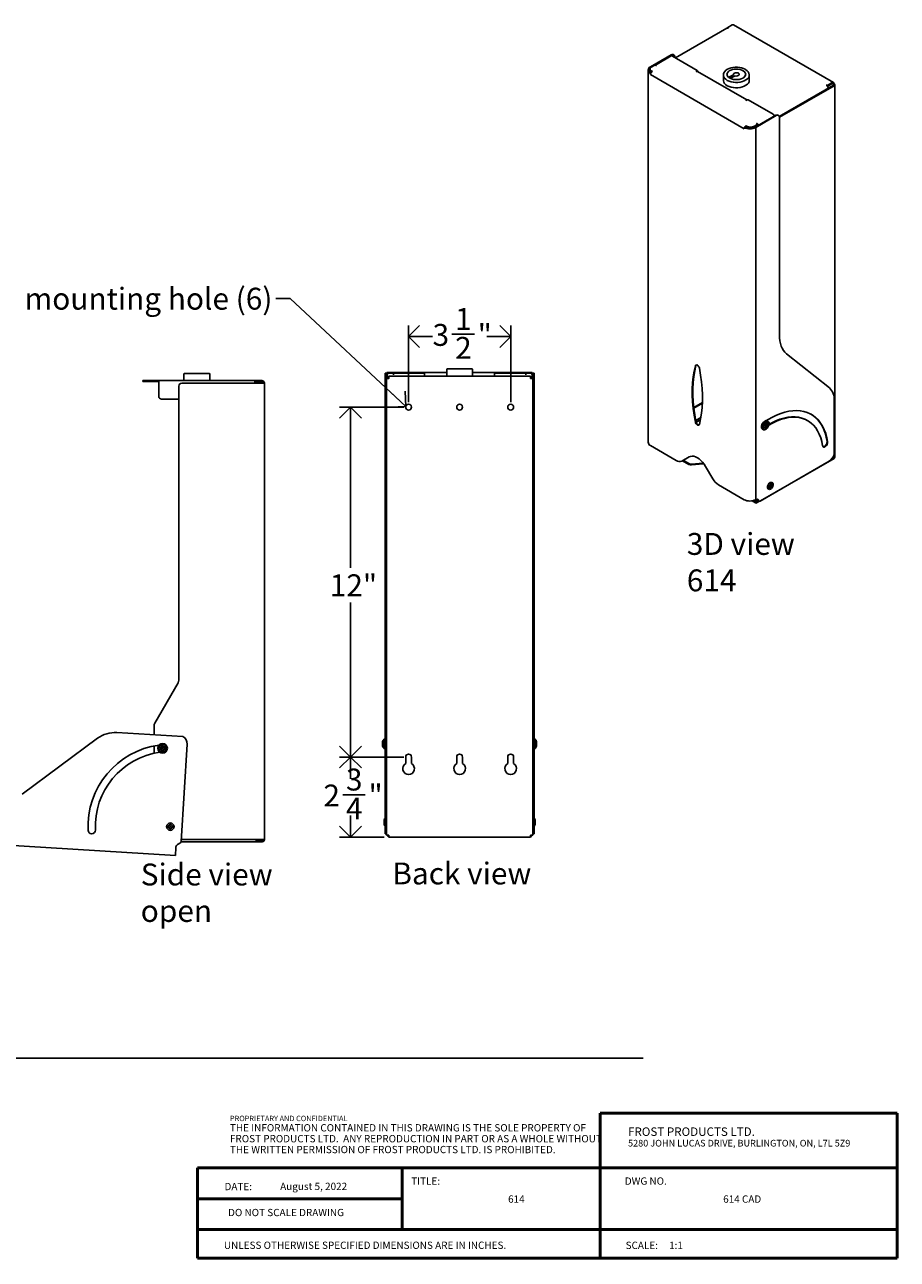
# Model space of a CAD drawing. Units: inches. Extents: x 1.6 to 60, y 0.4 to 42.7.
# Drawn here: x 30.1 to 60, y 0.4 to 42.7 of the extents above; entities that cross this region are included whole.
import ezdxf

# ---------------------------------------------------------------- set-up
doc = ezdxf.new("R2010")
doc.units = ezdxf.units.IN
doc.header["$MEASUREMENT"] = 0
for name, color, linetype in [('DIMS', 5, 'Continuous'), ('NOTES', 1, 'Continuous'), ('TITLE', 8, 'Continuous')]:
    doc.layers.add(name, color=color, linetype=linetype)
doc.styles.add('SLDTEXTSTYLE0', font='TXT', dxfattribs={"width": 0.605})
doc.styles.add('SLDTEXTSTYLE1', font='TXT', dxfattribs={"width": 0.75})
doc.styles.add('SLDTEXTSTYLE2', font='TXT', dxfattribs={"width": 0.660714})
doc.dimstyles.new('SLDDIMSTYLE0', dxfattribs={"dimtxt": 0.75, "dimasz": 0.75, "dimexe": 0, "dimexo": 0.0625, "dimgap": 0.1875, "dimtad": 0, "dimtih": 1, "dimtoh": 1, "dimrnd": 1e-09, "dimzin": 12, "dimdsep": 46, "dimlunit": 5, "dimtxsty": 'SLDTEXTSTYLE1', "dimblk1": 'OPEN90', "dimblk2": 'OPEN90', "dimsah": 1, "dimcen": 0.09, "dimadec": 0, "dimazin": 3, "dimtfac": 1, "dimtofl": 0, "dimtmove": 0, "dimatfit": 3, "dimldrblk": 'OPEN90', "dimfxl": 1, "dimfrac": 2, "dimtolj": 1, "dimtzin": 12, "dimarcsym": 0})
doc.dimstyles.new('SLDDIMSTYLE1', dxfattribs={"dimtxt": 0.75, "dimasz": 0.75, "dimexe": 0, "dimexo": 0.0625, "dimgap": 0.1875, "dimtad": 0, "dimtih": 1, "dimtoh": 1, "dimdec": 6, "dimrnd": 1e-09, "dimzin": 12, "dimdsep": 46, "dimlunit": 5, "dimtxsty": 'SLDTEXTSTYLE1', "dimblk1": 'OPEN90', "dimblk2": 'OPEN90', "dimsah": 1, "dimcen": 0.09, "dimadec": 0, "dimazin": 3, "dimtfac": 1, "dimtofl": 0, "dimtmove": 0, "dimatfit": 3, "dimldrblk": 'OPEN90', "dimfxl": 1, "dimfrac": 2, "dimtolj": 1, "dimtzin": 12, "dimarcsym": 0})
doc.dimstyles.new('SLDDIMSTYLE2', dxfattribs={"dimtxt": 0.18, "dimasz": 0.75, "dimexe": 0, "dimexo": 0.0625, "dimgap": 0, "dimtad": 0, "dimtih": 1, "dimtoh": 1, "dimdec": 0, "dimrnd": 1e-09, "dimzin": 0, "dimdsep": 46, "dimlunit": 5, "dimtxsty": 'Standard', "dimblk1": 'OPEN90', "dimblk2": 'OPEN90', "dimsah": 1, "dimcen": 0.09, "dimadec": 0, "dimazin": 0, "dimtfac": 0.75, "dimtdec": 0, "dimtofl": 0, "dimtmove": 0, "dimatfit": 3, "dimldrblk": 'OPEN90', "dimfxl": 1, "dimfrac": 2, "dimtolj": 1, "dimtzin": 0, "dimarcsym": 0})

# ---------------------------------------------------------------- blocks, each defined once
blk = doc.blocks.new('SW_NOTE_0')
at = {"layer": 'NOTES', "color": 0, "attachment_point": 1, "style": 'SLDTEXTSTYLE0'}
for s, insert, char_height in [('FROST PRODUCTS LTD.', (0, 0.376), 0.29167), ('5280 JOHN LUCAS DRIVE, BURLINGTON, ON, L7L 5Z9', (0, -0.05), 0.22917)]:
    blk.add_mtext(s, dxfattribs=dict(at, insert=insert, char_height=char_height))
blk = doc.blocks.new('SW_NOTE_0_1')
at = {"layer": 'NOTES', "color": 0, "attachment_point": 1, "style": 'SLDTEXTSTYLE0'}
for s, insert, char_height in [('PROPRIETARY AND CONFIDENTIAL', (0, 0.238), 0.18473), ('THE INFORMATION CONTAINED IN THIS DRAWING IS THE SOLE PROPERTY OF', (0, -0.05), 0.25), ('FROST PRODUCTS LTD.  ANY REPRODUCTION IN PART OR AS A WHOLE WITHOUT', (0, -0.423), 0.25), ('THE WRITTEN PERMISSION OF FROST PRODUCTS LTD. IS PROHIBITED.', (0, -0.796), 0.25)]:
    blk.add_mtext(s, dxfattribs=dict(at, insert=insert, char_height=char_height))
blk = doc.blocks.new('SW_NOTE_0_2')
at = {"layer": 'NOTES', "color": 0, "char_height": 0.75, "attachment_point": 1, "style": 'SLDTEXTSTYLE1'}
for s, insert in [('Side view', (0, 0.967)), ('open', (0, -0.283))]:
    blk.add_mtext(s, dxfattribs=dict(at, insert=insert))
blk = doc.blocks.new('SW_NOTE_0_3')
at = {"layer": 'NOTES', "color": 0, "char_height": 0.75, "attachment_point": 1, "style": 'SLDTEXTSTYLE1'}
for s, insert in [('3D view', (0, 0.967)), ('614', (0, -0.283))]:
    blk.add_mtext(s, dxfattribs=dict(at, insert=insert))
blk = doc.blocks.new('_Open90')
at = {"color": 0, "linetype": 'ByBlock', "lineweight": -2}
for p, q in [((0, 0), (-1, 0)), ((-0.5, 0.5), (0, 0)), ((0, 0), (-0.5, -0.5))]:
    blk.add_line(p, q, dxfattribs=at)
blk = doc.blocks.new('_D_2')
at = {"layer": 'DIMS'}
for p, q in [((43.242, 29.746), (43.242, 32.375)), ((46.742, 29.746), (46.742, 32.375)), ((43.242, 32), (44.064, 32)), ((44.728, 32.077), (45.502, 32.077)), ((46.742, 32), (45.921, 32))]:
    blk.add_line(p, q, dxfattribs=at)
at = {"layer": 'DIMS', "xscale": 0.75, "yscale": 0.75, "rotation": 180}
blk.add_blockref('_Open90', (43.242, 32, 0.111), dxfattribs=at)
at = {"layer": 'DIMS', "xscale": 0.75, "yscale": 0.75}
blk.add_blockref('_Open90', (46.742, 32, 0.111), dxfattribs=at)
at = {"layer": 'DIMS', "char_height": 0.75, "attachment_point": 1, "style": 'SLDTEXTSTYLE1'}
for s, insert in [('1', (44.837, 32.978)), ('3', (44.064, 32.43)), ('"', (45.611, 32.43)), ('2', (44.837, 31.986))]:
    blk.add_mtext(s, dxfattribs=dict(at, insert=insert))
blk = doc.blocks.new('_D_3')
at = {"layer": 'DIMS'}
for p, q in [((43.075, 29.58), (40.874, 29.58)), ((41.249, 29.58), (41.249, 24.069)), ((41.249, 17.58), (41.249, 22.879)), ((43.075, 17.58), (40.874, 17.58))]:
    blk.add_line(p, q, dxfattribs=at)
at = {"layer": 'DIMS', "xscale": 0.75, "yscale": 0.75}
for p, rotation in [((41.249, 29.58, 0.111), 90), ((41.249, 17.58, 0.111), 270)]:
    blk.add_blockref('_Open90', p, dxfattribs=dict(at, rotation=rotation))
at = {"layer": 'DIMS', "insert": (40.54, 23.845), "char_height": 0.75, "attachment_point": 1, "style": 'SLDTEXTSTYLE1'}
blk.add_mtext('12"', dxfattribs=at)
blk = doc.blocks.new('_D_4')
at = {"layer": 'DIMS'}
for p, q in [((43.075, 17.58), (40.874, 17.58)), ((41.249, 17.58), (41.249, 17.186)), ((40.984, 16.282), (41.758, 16.282)), ((42.4, 14.83), (40.874, 14.83)), ((41.249, 14.83), (41.249, 15.224))]:
    blk.add_line(p, q, dxfattribs=at)
at = {"layer": 'DIMS', "xscale": 0.75, "yscale": 0.75}
for p, rotation in [((41.249, 17.58, 0.111), 90), ((41.249, 14.83, 0.111), 270)]:
    blk.add_blockref('_Open90', p, dxfattribs=dict(at, rotation=rotation))
at = {"layer": 'DIMS', "char_height": 0.75, "attachment_point": 1, "style": 'SLDTEXTSTYLE1'}
for s, insert in [('3', (41.094, 17.183)), ('2', (40.32, 16.635)), ('"', (41.868, 16.635)), ('4', (41.094, 16.191))]:
    blk.add_mtext(s, dxfattribs=dict(at, insert=insert))

msp = doc.modelspace()

# ---------------------------------------------------------------- linework, layer by layer
at = {"color": 7, "linetype": 'Continuous', "lineweight": 25}
for p, q in [((54.1490501, 42.5738018), (52.3887361, 41.5575941)), ((54.1898583, 42.5964812), (54.1547594, 42.576219)), ((54.1831138, 42.586621), (54.1831138, 42.5719422)), ((54.1939717, 42.5658025), (54.1865471, 42.5700887)), ((54.1904362, 42.5968261), (54.3421106, 42.6843858)), ((54.1904362, 42.5764158), (54.2013963, 42.5700887)), ((54.2013963, 42.5700887), (54.1939717, 42.5658025)), ((57.814075, 40.7088043), (54.3846071, 42.688594)), ((51.5376158, 41.249668), (52.2447226, 41.6578721)), ((51.5581219, 41.2378301), (52.2652287, 41.6460342)), ((52.2476522, 41.6201503), (51.7031783, 41.3058321)), ((53.1401319, 41.1238226), (52.287149, 41.6162391)), ((52.3402226, 41.6534604), (52.3197165, 41.6652983)), ((52.3712947, 41.5847837), (52.3712947, 41.5676628)), ((51.4558986, 41.1357791), (51.4558986, 28.3732462)), ((51.5236854, 41.1717049), (51.5236854, 41.1480252)), ((51.6732245, 41.3034648), (51.5793351, 41.2492637)), ((51.5793351, 41.0941461), (51.6005483, 41.0819)), ((51.5793351, 41.0704664), (51.5813675, 41.0692932)), ((51.6005483, 41.0819), (51.5934773, 41.077818)), ((51.7085798, 41.3034648), (51.7331164, 41.2893002)), ((51.7392683, 41.2928515), (51.7331164, 41.2964029)), ((51.7331164, 41.2893002), (51.7392683, 41.2928515)), ((53.1401319, 41.1034124), (53.1028674, 41.0819)), ((53.1028674, 41.0819), (53.1090192, 41.0783486)), ((53.1090192, 41.0783486), (53.115171, 41.0819)), ((53.1474542, 41.0899378), (53.1474542, 41.1136175)), ((54.8385865, 40.1103243), (53.1496682, 41.0853161)), ((51.550228, 41.029171), (51.5376158, 41.0218902)), ((51.5376158, 41.0218902), (51.5376158, 40.9810631)), ((54.7492948, 39.1270003), (51.5376158, 40.9810631)), ((54.0364964, 40.9679176), (54.0364964, 40.7841959)), ((54.1649964, 40.9883311), (54.1649964, 40.9781244)), ((54.3829224, 40.9744686), (54.222753, 40.8951109)), ((54.222753, 40.8951109), (54.281368, 40.8556848)), ((54.281368, 40.8556848), (54.4415374, 40.9350424)), ((54.7949964, 40.9781244), (54.7949964, 40.9883311)), ((54.9234059, 40.9730909), (54.9234964, 40.9679176)), ((54.9234964, 40.7841959), (54.9234964, 40.9679176)), ((57.6199041, 40.6170364), (57.7715785, 40.7045962)), ((57.6199041, 40.5884575), (57.7715785, 40.6760172)), ((57.8069338, 40.6556004), (57.8316825, 40.6698875)), ((57.8069338, 40.61478), (55.9533318, 39.5447183)), ((57.8316825, 40.6004928), (55.9569899, 39.5182558)), ((57.5735886, 40.6233635), (57.5661639, 40.6190774)), ((57.5661639, 40.6190774), (57.5735886, 40.6147913)), ((57.5845487, 40.6170364), (57.5735886, 40.6233635)), ((57.5735886, 40.6147913), (57.5735886, 40.6233635)), ((57.6266216, 40.5106879), (57.6266216, 40.5229354)), ((57.8565785, 27.8563265), (57.8565785, 40.6351902)), ((54.8060755, 40.0986589), (54.8122273, 40.1022103)), ((54.8122273, 40.0951075), (54.8060755, 40.0986589)), ((54.8494919, 40.1166199), (54.8122273, 40.0951075)), ((54.8848472, 40.1166199), (55.7378301, 39.6242033)), ((55.1233543, 39.1796653), (55.8304611, 39.5878693)), ((55.1438604, 39.1678273), (55.8509672, 39.5760314)), ((55.9259611, 39.5834576), (55.905455, 39.5952955)), ((55.9570332, 39.5147809), (55.9570332, 32.0550537)), ((54.761907, 39.1751082), (54.7492948, 39.1678273)), ((54.7492948, 39.1678273), (54.7492948, 39.1270003)), ((54.7698009, 39.1796653), (54.761907, 39.1751082)), ((54.8122273, 39.2278372), (54.8051563, 39.2237551)), ((54.8051563, 39.2000755), (54.8051563, 39.2237551)), ((54.8122273, 39.2041575), (54.8051563, 39.2000755)), ((54.8334405, 39.2155911), (54.8122273, 39.2278372)), ((54.8122273, 39.2041575), (54.8122273, 39.2278372)), ((54.8334405, 39.1919114), (54.8122273, 39.2041575)), ((55.1960305, 39.2697922), (55.1021411, 39.2155911)), ((55.1960305, 39.2461126), (55.1021411, 39.1919114)), ((55.1438604, 39.1678273), (55.1438604, 26.4052945)), ((55.1714939, 39.3043671), (55.1776457, 39.3079185)), ((55.1960305, 39.2902024), (55.1714939, 39.3043671)), ((55.1776457, 39.3079185), (55.1837975, 39.3043671)), ((55.1776457, 39.3008158), (55.1776457, 39.3079185)), ((55.1910216, 39.243221), (55.2141715, 39.243221)), ((55.2033528, 39.2563177), (55.2033528, 39.2799973)), ((56.2051805, 31.4110126), (57.671445, 30.2396061)), ((53.0955947, 31.0057703), (53.0750886, 30.9939324)), ((53.1047747, 31.0242992), (53.0955947, 31.0057703)), ((34.127537, 30.4521777), (34.127537, 30.4871777)), ((34.127537, 30.4871777), (34.1409345, 30.4871777)), ((34.1409345, 30.4871777), (34.3634074, 30.4871777)), ((34.3634074, 30.4521777), (34.3634074, 30.4871777)), ((34.6629074, 30.4871777), (34.3634074, 30.4871777)), ((34.6629074, 30.4521777), (34.6629074, 30.4871777)), ((34.6734074, 30.4871777), (34.6629074, 30.4871777)), ((34.6734074, 30.4121777), (34.6734074, 30.4871777)), ((34.6734074, 30.4871777), (37.9634074, 30.4871777)), ((35.5399074, 30.7121777), (35.5399074, 30.4871777)), ((35.5649074, 30.7371777), (36.4006952, 30.7371777)), ((36.4006952, 30.7371777), (36.4019074, 30.7371777)), ((36.4269074, 30.4871777), (36.4269074, 30.7121777)), ((37.9634074, 30.4871777), (37.9634074, 30.4121777)), ((37.9739074, 30.4871777), (37.9634074, 30.4871777)), ((37.9739074, 30.4521777), (37.9739074, 30.4871777)), ((37.9739074, 30.4871777), (37.9989074, 30.4871777)), ((37.9989074, 30.4871777), (38.2134074, 30.4871777)), ((42.4711462, 30.7404334), (42.4421462, 30.7404334)), ((42.4421462, 30.7404334), (42.4421462, 30.5904334)), ((42.4421462, 30.5904334), (42.4421462, 21.4546657)), ((42.4711462, 30.5904334), (42.4711462, 30.7404334)), ((42.4711462, 30.7404334), (42.4909824, 30.7404334)), ((42.4711462, 30.5904334), (42.4711462, 21.4546657)), ((42.4731462, 30.6904334), (42.4731462, 30.2376237)), ((42.4821462, 30.5547262), (42.4821462, 14.9047262)), ((42.4821462, 30.5547262), (42.5671462, 30.5547262)), ((42.5011462, 30.7507658), (42.5011462, 30.7694334)), ((42.5011462, 30.7694334), (42.5261462, 30.7694334)), ((42.5021462, 30.6904334), (42.5021462, 30.5547262)), ((42.5221462, 30.5547262), (42.5221462, 30.5647262)), ((42.5261462, 30.7694334), (42.5521462, 30.7694334)), ((43.7584462, 30.7694334), (42.5521462, 30.7694334)), ((43.7584462, 30.7404334), (42.5521462, 30.7404334)), ((42.5571462, 30.5547262), (42.5571462, 30.5647262)), ((42.5671462, 30.5547262), (42.5671462, 30.6397262)), ((47.4171462, 30.6397262), (42.5671462, 30.6397262)), ((42.7211462, 30.6904334), (42.7211462, 30.7404334)), ((43.7584462, 30.7694334), (43.7834462, 30.7694334)), ((43.7834462, 30.7404334), (43.7584462, 30.7404334)), ((43.7834462, 30.7694334), (43.7834462, 30.7404334)), ((43.7834462, 30.7694334), (43.7921462, 30.7694334)), ((43.7921462, 30.7404334), (43.7834462, 30.7404334)), ((43.7921462, 30.7694334), (43.7921462, 30.7004334)), ((43.7921462, 30.7694334), (44.5486462, 30.7694334)), ((43.7921462, 30.6397262), (43.7921462, 30.7004334)), ((44.5486462, 30.8647262), (44.5486462, 30.6397262)), ((44.5736462, 30.8897262), (44.9603163, 30.8897262)), ((44.9603163, 30.8897262), (45.4106462, 30.8897262)), ((45.4356462, 30.6397262), (45.4356462, 30.8647262)), ((45.4356462, 30.7694334), (46.1921462, 30.7694334)), ((46.1921462, 30.7694334), (46.1921462, 30.7004334)), ((46.2008462, 30.7694334), (46.1921462, 30.7694334)), ((46.1921462, 30.7404334), (46.2008462, 30.7404334)), ((46.1921462, 30.6397262), (46.1921462, 30.7004334)), ((46.2008462, 30.7404334), (46.2008462, 30.7694334)), ((46.2008462, 30.7694334), (46.2258462, 30.7694334)), ((46.2258462, 30.7404334), (46.2008462, 30.7404334)), ((46.2258462, 30.7694334), (47.4321462, 30.7694334)), ((46.2258462, 30.7404334), (47.4321462, 30.7404334)), ((47.2631462, 30.6904334), (47.2631462, 30.7404334)), ((47.4171462, 30.5547262), (47.4171462, 30.6397262)), ((47.5021462, 30.5547262), (47.4171462, 30.5547262)), ((47.4271462, 30.5547262), (47.4271462, 30.5647262)), ((47.4581462, 30.7694334), (47.4321462, 30.7694334)), ((47.4581462, 30.7694334), (47.4831462, 30.7694334)), ((47.4621462, 30.5547262), (47.4621462, 30.5647262)), ((47.4821462, 30.6904334), (47.4821462, 30.5547262)), ((47.4831462, 30.7694334), (47.4831462, 30.7507658)), ((47.5131462, 30.7404334), (47.4933099, 30.7404334)), ((47.5021462, 30.5547262), (47.5021462, 14.9047262)), ((47.5111462, 30.6904334), (47.5111462, 30.2376237)), ((47.5131462, 30.7404334), (47.5421462, 30.7404334)), ((47.5131462, 30.5904334), (47.5131462, 30.7404334)), ((47.5131462, 30.5904334), (47.5131462, 21.4546657)), ((47.5421462, 30.7404334), (47.5421462, 30.5904334)), ((47.5421462, 30.5904334), (47.5421462, 21.4546657)), ((34.1409345, 30.4521777), (34.127537, 30.4521777)), ((34.1409345, 30.4521777), (34.3634074, 30.4521777)), ((34.3634074, 30.4521777), (34.6629074, 30.4521777)), ((34.6629074, 30.4521777), (34.6734074, 30.4521777)), ((34.6734074, 30.4121777), (34.6734074, 29.9521777)), ((35.3634074, 30.3021777), (35.3634074, 20.221229)), ((38.2134074, 30.4021777), (35.4634074, 30.4021777)), ((37.9634074, 30.4521777), (37.9739074, 30.4521777)), ((37.9634074, 30.4021777), (37.9634074, 30.4121777)), ((37.9989074, 30.4521777), (37.9739074, 30.4521777)), ((37.9989074, 30.4521777), (38.2134074, 30.4521777)), ((38.2134074, 30.4021777), (38.2984074, 30.4021777)), ((38.2984074, 30.4021777), (38.2984074, 14.7521777)), ((42.4731462, 30.2126237), (42.4731462, 30.2376237)), ((42.4821462, 30.2126237), (42.4731462, 30.2126237)), ((47.5111462, 30.2126237), (47.5021462, 30.2126237)), ((47.5111462, 30.2376237), (47.5111462, 30.2126237)), ((34.7734074, 29.8521777), (35.3634074, 29.8521777)), ((53.3176191, 29.738691), (53.0183517, 29.5659276)), ((53.3164811, 29.7094598), (53.0214374, 29.5391347)), ((57.8368766, 29.8102454), (57.8368766, 27.9564517)), ((53.0750886, 29.0653345), (53.0955947, 29.0771724)), ((55.3731836, 28.8233809), (55.4063292, 28.8042463)), ((55.4248277, 28.8362901), (55.440384, 28.8273096)), ((55.5703159, 29.0883103), (55.5371702, 29.1074449)), ((55.5673737, 29.047286), (55.5518174, 29.0562665)), ((56.9262305, 29.1132393), (56.9057244, 29.1250772)), ((57.6111621, 28.3873677), (57.590656, 28.3992056)), ((51.5376158, 28.2593573), (52.4209328, 27.7494292)), ((57.5095631, 28.2385854), (57.5165945, 28.2435807)), ((57.5300691, 28.2267475), (57.5095631, 28.2385854)), ((57.5165945, 28.2435807), (57.5371006, 28.2317428)), ((57.5371006, 28.2317428), (57.5300691, 28.2267475)), ((52.6100354, 27.7301118), (52.8598014, 27.8716401)), ((52.6309803, 27.7419801), (52.8567064, 27.6116712)), ((52.6559634, 27.7561366), (52.8567064, 27.6402501)), ((52.8567064, 27.6402501), (52.8567064, 27.6116712)), ((52.9426305, 27.6240137), (53.345465, 27.6598096)), ((52.9426305, 27.5954348), (53.345465, 27.6312307)), ((52.9426305, 27.5954348), (52.9426305, 27.6240137)), ((53.345465, 27.6598096), (53.345465, 27.6312307)), ((53.3687924, 27.6330447), (53.345465, 27.6312307)), ((53.6768753, 27.1142382), (53.4271092, 27.5441403)), ((57.6600999, 27.7233984), (55.2943195, 26.3576625)), ((55.3046101, 26.3627813), (57.8316825, 27.8216291)), ((54.7492948, 26.4052945), (53.8659779, 26.9152225)), ((55.5753403, 26.7731752), (55.5908967, 26.7641948)), ((55.7178863, 26.9841712), (55.70233, 26.9931517)), ((55.1340702, 26.296977), (55.0186784, 26.3635913)), ((55.1340702, 26.325556), (55.0555147, 26.370905)), ((55.1340702, 26.325556), (55.1340702, 26.296977)), ((55.157555, 26.4132002), (55.1438604, 26.4052945)), ((55.1623544, 26.4157825), (55.1623544, 26.3418894)), ((55.1715671, 26.2932639), (55.2752269, 26.3531055)), ((55.1871032, 26.422787), (55.1871032, 26.3276023)), ((55.244852, 26.370191), (55.1963166, 26.4222153)), ((55.2281753, 26.3840051), (55.2034266, 26.3982922)), ((55.2219386, 26.3784495), (55.2034266, 26.3982922)), ((55.2653581, 26.358353), (55.2154778, 26.4118191)), ((55.2219386, 26.3784495), (55.2466873, 26.3641624)), ((55.2466873, 26.3641624), (55.2281753, 26.3840051)), ((55.2298654, 26.3721176), (55.2546142, 26.3578305)), ((55.2653581, 26.358353), (55.244852, 26.370191)), ((55.2488155, 26.367025), (55.2693216, 26.3551871)), ((42.4421462, 21.4546657), (42.4421462, 20.4904842)), ((42.4711462, 20.4904842), (42.4711462, 21.4546657)), ((47.5131462, 20.4904842), (47.5131462, 21.4546657)), ((47.5421462, 21.4546657), (47.5421462, 20.4904842)), ((42.4421462, 20.4904842), (42.4421462, 18.0192508)), ((42.4711462, 20.4904842), (42.4711462, 18.0192508)), ((47.5131462, 20.4904842), (47.5131462, 18.0192508)), ((47.5421462, 20.4904842), (47.5421462, 18.0192508)), ((35.3366125, 20.121229), (34.5402023, 18.7418061)), ((34.5134074, 18.6418061), (34.5134074, 18.341667)), ((29.9859866, 16.3066971), (32.5792017, 18.2255754)), ((33.235073, 18.4198533), (35.5011398, 18.2812547)), ((34.5134074, 17.9623503), (34.5134074, 17.706804)), ((35.646014, 18.0219267), (35.4417628, 14.6824484)), ((42.3663962, 18.1595311), (42.3513962, 18.1104683)), ((42.3513962, 18.0325311), (42.3513962, 18.1104683)), ((42.3513962, 17.9545939), (42.3513962, 18.0325311)), ((42.3513962, 17.9545939), (42.3663962, 17.9055311)), ((42.3883962, 18.1595311), (42.3663962, 18.1595311)), ((42.3663962, 18.1595311), (42.3663962, 18.0325311)), ((42.3663962, 18.0325311), (42.3663962, 17.9055311)), ((42.3663962, 17.9055311), (42.3883962, 17.9055311)), ((42.4352712, 18.1965311), (42.3883962, 18.1965311)), ((42.3883962, 18.0152902), (42.3883962, 18.1965311)), ((42.3883962, 17.8685311), (42.3883962, 18.0152902)), ((42.3883962, 17.8685311), (42.4352712, 17.8685311)), ((42.4352712, 18.0152902), (42.4352712, 18.1965311)), ((42.4421462, 18.1415311), (42.4352712, 18.1415311)), ((42.4352712, 17.8685311), (42.4352712, 18.0152902)), ((42.4352712, 17.9235311), (42.4421462, 17.9235311)), ((42.4421462, 18.0192508), (42.4421462, 17.3764631)), ((42.4821462, 18.1415311), (42.4711462, 18.1415311)), ((42.4711462, 17.3764631), (42.4711462, 18.0192508)), ((42.4711462, 17.9235311), (42.4821462, 17.9235311)), ((47.5131462, 18.1415311), (47.5021462, 18.1415311)), ((47.5021462, 17.9235311), (47.5131462, 17.9235311)), ((47.5131462, 17.3764631), (47.5131462, 18.0192508)), ((47.5490212, 18.1415311), (47.5421462, 18.1415311)), ((47.5421462, 18.0192508), (47.5421462, 17.3764631)), ((47.5421462, 17.9235311), (47.5490212, 17.9235311)), ((47.5958962, 18.1965311), (47.5490212, 18.1965311)), ((47.5490212, 18.1965311), (47.5490212, 17.8685311)), ((47.5490212, 17.8685311), (47.5958962, 17.8685311)), ((47.5958962, 18.1965311), (47.5958962, 17.8685311)), ((47.6178962, 18.1595311), (47.5958962, 18.1595311)), ((47.5958962, 17.9055311), (47.6178962, 17.9055311)), ((47.6328962, 18.1104683), (47.6178962, 18.1595311)), ((47.6178962, 17.9055311), (47.6178962, 18.1595311)), ((47.6178962, 17.9055311), (47.6328962, 17.9545939)), ((47.6328962, 18.1104683), (47.6328962, 17.9545939)), ((42.4421462, 17.3764631), (42.4421462, 15.1061618)), ((42.4711462, 17.3764631), (42.4711462, 15.1061618)), ((43.1421462, 17.5797262), (43.1421462, 17.3529312)), ((43.3421462, 17.3529312), (43.3421462, 17.5797262)), ((44.8921462, 17.5797262), (44.8921462, 17.3529312)), ((45.0921462, 17.5797262), (45.0921462, 17.3529312)), ((46.6421462, 17.3529312), (46.6421462, 17.5797262)), ((46.8421462, 17.5797262), (46.8421462, 17.3529312)), ((47.5131462, 17.3764631), (47.5131462, 15.1061618)), ((47.5421462, 17.3764631), (47.5421462, 15.1061618)), ((42.4201462, 15.4727262), (42.4051462, 15.4236634)), ((42.4051462, 15.4033316), (42.4051462, 15.4236634)), ((42.4051462, 15.267789), (42.4051462, 15.4033316)), ((42.4051462, 15.267789), (42.4201462, 15.2187262)), ((42.4421462, 15.4727262), (42.4201462, 15.4727262)), ((42.4201462, 15.4727262), (42.4201462, 15.4395952)), ((42.4201462, 15.4395952), (42.4201462, 15.2187262)), ((42.4821462, 15.4082262), (42.4711462, 15.4082262)), ((42.4711462, 15.2832262), (42.4821462, 15.2832262)), ((47.5131462, 15.4082262), (47.5021462, 15.4082262)), ((47.5021462, 15.2832262), (47.5131462, 15.2832262)), ((47.5641462, 15.4727262), (47.5421462, 15.4727262)), ((47.5791462, 15.4236634), (47.5641462, 15.4727262)), ((47.5641462, 15.2187262), (47.5641462, 15.4727262)), ((47.5641462, 15.2187262), (47.5791462, 15.267789)), ((47.5791462, 15.4236634), (47.5791462, 15.267789)), ((19.6964001, 15.1527757), (35.2473403, 14.2016395)), ((32.3779562, 14.9514496), (32.3679383, 14.9516206)), ((42.4201462, 15.2187262), (42.4421462, 15.2187262)), ((42.4711462, 15.1061618), (42.4421462, 15.1061618)), ((42.4421462, 15.1061618), (42.4421462, 14.9457262)), ((42.4421462, 14.9457262), (42.4711462, 14.9457262)), ((42.4821462, 15.1104334), (42.4711462, 15.1104334)), ((42.4711462, 14.9457262), (42.4711462, 15.1061618)), ((42.5671462, 14.9047262), (42.4821462, 14.9047262)), ((42.5671462, 14.8297262), (42.5671462, 14.9047262)), ((42.5671462, 14.8297262), (47.4171462, 14.8297262)), ((47.4171462, 14.8297262), (47.4171462, 14.9047262)), ((47.4171462, 14.9047262), (47.5021462, 14.9047262)), ((47.5021462, 15.1104334), (47.5131462, 15.1104334)), ((47.5131462, 15.1061618), (47.5421462, 15.1061618)), ((47.5131462, 14.9457262), (47.5131462, 15.1061618)), ((47.5421462, 14.9457262), (47.5131462, 14.9457262)), ((47.5421462, 15.2187262), (47.5641462, 15.2187262)), ((47.5421462, 15.1061618), (47.5421462, 14.9457262)), ((35.2473403, 14.2016395), (35.2643728, 14.4801191)), ((35.2655551, 14.49945), (35.2643728, 14.4801191)), ((35.417981, 14.6428688), (35.3131188, 14.5786092)), ((38.0134074, 14.6771777), (35.4411584, 14.6771777)), ((35.4460276, 14.7521777), (38.2134074, 14.7521777)), ((38.0134074, 14.7521777), (38.0134074, 14.6771777)), ((38.0239074, 14.7121777), (38.0134074, 14.7121777)), ((38.0134074, 14.6771777), (38.0239074, 14.6771777)), ((38.0239074, 14.6771777), (38.0239074, 14.7121777)), ((38.0239074, 14.7121777), (38.0489074, 14.7121777)), ((38.0489074, 14.6771777), (38.0239074, 14.6771777)), ((38.2234074, 14.7121777), (38.0489074, 14.7121777)), ((38.2234074, 14.6771777), (38.0489074, 14.6771777)), ((38.2984074, 14.7521777), (38.2134074, 14.7521777))]:
    msp.add_line(p, q, dxfattribs=at)
at = {"color": 8, "linetype": 'Continuous', "lineweight": 25}
for p, q in [((54.1904362, 42.5764158), (54.1904362, 42.5678436)), ((51.7331164, 41.2893002), (51.7331164, 41.2964029)), ((53.1401319, 41.0883783), (53.1401319, 41.1034124)), ((57.8069338, 40.6556004), (57.7715785, 40.6760172)), ((54.8122273, 40.0951075), (54.8122273, 40.1022103)), ((55.1837975, 39.2972644), (55.1837975, 39.3043671)), ((53.0871416, 29.1198021), (53.2637249, 29.2217414)), ((53.2496039, 29.1482716), (53.0996588, 29.0617101)), ((55.1623544, 26.3418894), (55.1340702, 26.325556)), ((55.2470399, 26.362203), (55.1871032, 26.3276023)), ((55.1981035, 26.421849), (55.2154778, 26.4118191))]:
    msp.add_line(p, q, dxfattribs=at)
at = {"color": 7, "linetype": 'Continuous', "lineweight": 25, "flags": 128}
for points in [[(53.1474542, 41.0899378), (53.1469739, 41.0871222), (53.1468204, 41.0867086)], [(54.8115236, 41.1460071), (54.7839152, 41.1629659), (54.7254551, 41.1905776), (54.6601815, 41.2118644), (54.5899645, 41.2263186), (54.5167545, 41.2336101), (54.4425531, 41.2335761), (54.3693764, 41.2262196), (54.2992285, 41.2117105), (54.2340039, 41.1903665), (54.1754742, 41.1626266), (54.1252816, 41.1290282), (54.0849928, 41.090242), (54.0561673, 41.0473205), (54.0400266, 41.0019148), (54.0379318, 40.9710054)], [(54.7190307, 41.1067632), (54.6693405, 41.1336585), (54.6107967, 41.1537584), (54.5461369, 41.1661231), (54.4783844, 41.1701744), (54.4107073, 41.1657229), (54.34627, 41.1529769), (54.2880857, 41.1325321), (54.2388749, 41.1053447), (54.2009387, 41.0726859), (54.1760509, 41.0360827), (54.1653752, 40.9972467), (54.1694109, 40.9579938), (54.1879692, 40.9201595), (54.2201824, 40.8855128), (54.2645442, 40.8556738), (54.3189803, 40.8320377), (54.3809454, 40.8157097), (54.4475419, 40.8074533), (54.515656, 40.8076545), (54.5821027, 40.816304), (54.643775, 40.8329972), (54.6977892, 40.8569537), (54.7416197, 40.8870533), (54.7732169, 40.9218885), (54.7911035, 40.9598305), (54.794443, 40.9991052), (54.7830794, 41.037876), (54.757544, 41.0743303), (54.7190307, 41.1067632)], [(54.0364964, 40.7841959), (54.0379487, 40.7634934), (54.0514559, 40.7182604), (54.0787368, 40.6751466), (54.1189145, 40.6355378), (54.1706977, 40.6007069), (54.232422, 40.5717735), (54.3021035, 40.5496676), (54.3775027, 40.5350996), (54.4561961, 40.5285378), (54.5356544, 40.530193), (54.6133239, 40.5400121), (54.6867081, 40.5576794), (54.7534484, 40.5826272), (54.8113997, 40.6140536), (54.8586995, 40.6509485), (54.8938275, 40.692126), (54.9156545, 40.7362628), (54.9234792, 40.7819402), (54.9234964, 40.7841959)], [(54.4415374, 40.9350424), (54.4787319, 40.930607), (54.5161088, 40.934498), (54.5482766, 40.9461543), (54.5705953, 40.9638944), (54.5798454, 40.9851595), (54.5746926, 41.006882), (54.5558803, 41.0259286), (54.526122, 41.039552), (54.4897103, 41.0457869), (54.4518974, 41.0437341), (54.4181376, 41.0336895), (54.3933008, 41.0171023), (54.3809694, 40.9963648), (54.3829224, 40.9744686)], [(55.9570332, 32.0550537), (55.9610693, 31.9506344), (55.973147, 31.8516698), (55.9931743, 31.758913), (56.0209988, 31.6730702), (56.0564088, 31.5947944), (56.0991347, 31.5246815), (56.1488514, 31.4632651), (56.2051805, 31.4110126)], [(53.0750886, 30.9939324), (53.0324042, 30.8075963), (53.0002674, 30.6126918), (52.9787839, 30.4098604), (52.9680244, 30.1997696), (52.9680244, 29.983111), (52.9787839, 29.7605977), (53.0002674, 29.5329619), (53.0324042, 29.300953), (53.0750886, 29.0653345)], [(53.0955947, 31.0057703), (53.0529103, 30.8194342), (53.0207735, 30.6245297), (52.9992899, 30.4216983), (52.9885305, 30.2116075), (52.9885305, 29.9949489), (52.9992899, 29.7724356), (53.0207735, 29.5447998), (53.0529103, 29.3127909), (53.0955947, 29.0771724)], [(53.0750886, 30.9939324), (53.0845557, 31.0127986), (53.1003085, 31.0232145), (53.1206659, 31.0240685), (53.1434553, 31.0152695), (53.1662447, 30.9977564), (53.1866021, 30.9733983), (53.2023549, 30.9447946), (53.211822, 30.9149979)], [(53.211822, 30.9149979), (53.2545064, 30.6793794), (53.2866433, 30.4473705), (53.3081268, 30.2197348), (53.3188863, 29.9972214), (53.3188863, 29.7805628), (53.3081268, 29.570472), (53.2866433, 29.3676406), (53.2545064, 29.1727361), (53.211822, 28.9864)], [(55.5159051, 29.1145532), (55.5713783, 29.1496336), (55.715712, 29.2325624), (55.8596443, 29.3032256), (56.0024238, 29.3612544), (56.1433051, 29.4063457), (56.2815528, 29.4382642), (56.416445, 29.4568433), (56.5472774, 29.4619858), (56.6733672, 29.453665), (56.794056, 29.4319244), (56.9087136, 29.3968773), (57.0167416, 29.3487069), (57.1175759, 29.2876645), (57.2106902, 29.2140689), (57.2955982, 29.1283043), (57.3718566, 29.0308184), (57.4390675, 28.9221202), (57.4968799, 28.8027772), (57.5449919, 28.6734124), (57.5831523, 28.5347012), (57.6111621, 28.3873677)], [(57.4365723, 28.2545669), (57.4094968, 28.395364), (57.3722293, 28.5274567), (57.3249842, 28.6500846), (57.2680334, 28.7625421), (57.2017049, 28.8641816), (57.1263803, 28.9544183), (57.0424933, 29.0327326), (56.9505267, 29.0986738), (56.8510099, 29.1518623), (56.7445157, 29.191992), (56.6316571, 29.2188319), (56.5130837, 29.2322274), (56.3894781, 29.2321015), (56.2615517, 29.218455), (56.1300409, 29.1913662), (55.9957026, 29.1509913), (55.8593102, 29.0975625), (55.7216488, 29.0313875), (55.5965899, 28.9608024)], [(55.6024394, 28.988341), (55.7011427, 29.0432254), (55.8388041, 29.1094004), (55.9751965, 29.1628292), (56.1095348, 29.2032042), (56.2410456, 29.2302929), (56.368972, 29.2439395), (56.4925776, 29.2440653), (56.611151, 29.2306698), (56.7240096, 29.2038299), (56.8305038, 29.1637002), (56.9057244, 29.1250772)], [(57.590656, 28.3992056), (57.5626463, 28.5465391), (57.5244858, 28.6852503), (57.4763738, 28.8146151), (57.4185614, 28.9339581), (57.3513506, 29.0426563), (57.2750921, 29.1401422), (57.1901841, 29.2259068), (57.0970699, 29.2995024), (57.0409301, 29.335606)], [(53.211822, 28.9864), (53.2023549, 28.9675338), (53.1866021, 28.9571179), (53.1662447, 28.9562639), (53.1434553, 28.9650629), (53.1206659, 28.982576), (53.1003085, 29.0069341), (53.0845557, 29.0355378), (53.0750886, 29.0653345)], [(55.5371702, 29.1074449), (55.536611, 29.1077634), (55.5086575, 29.1151084), (55.4759521, 29.1091523), (55.4414006, 29.0904244), (55.4080733, 29.0605886), (55.3789313, 29.0222961), (55.3565641, 28.9789492), (55.342959, 28.9343996), (55.339325, 28.8926056), (55.345985, 28.8572809), (55.3623471, 28.8315642), (55.3731836, 28.8233809)], [(55.6036454, 28.9987749), (55.6021154, 29.0377698), (55.5904743, 29.0686353), (55.5697566, 29.0886288), (55.5418031, 29.0959738), (55.5090977, 29.0900178), (55.4745463, 29.0712898), (55.4412189, 29.0414541), (55.4120769, 29.0031615), (55.3897097, 28.9598147), (55.3761047, 28.915265), (55.3724707, 28.8734711), (55.3791306, 28.8381463), (55.3954928, 28.8124296), (55.4201032, 28.7986059), (55.4507753, 28.7979036), (55.4847836, 28.810385), (55.5191063, 28.8349411), (55.5506938, 28.86939), (55.5767393, 28.9106708), (55.5949286, 28.9551155), (55.6036454, 28.9987749)], [(55.5518174, 29.0562665), (55.5332238, 29.0620067), (55.5039166, 29.0574058), (55.4727285, 29.0394013), (55.4434212, 29.0101648), (55.4195298, 28.9732226), (55.4039357, 28.9330306), (55.39852, 28.8944364), (55.4039357, 28.8620951), (55.4195298, 28.8399076), (55.4248277, 28.8362901)], [(55.5936814, 28.9891397), (55.5882657, 28.9505456), (55.5726716, 28.9103535), (55.5487802, 28.8734113), (55.5194729, 28.8441748), (55.4882848, 28.8261703), (55.4589776, 28.8215694), (55.4350861, 28.8309271), (55.4194921, 28.8531146), (55.4140763, 28.8854559), (55.4194921, 28.9240501), (55.4350861, 28.9642421), (55.4589776, 29.0011843), (55.4882848, 29.0304208), (55.5194729, 29.0484253), (55.5487802, 29.0530262), (55.5726716, 29.0436685), (55.5882657, 29.021481), (55.5936814, 28.9891397)], [(55.5695954, 28.962989), (55.5654004, 28.9849209), (55.5534541, 28.9986704), (55.5355751, 29.0021442), (55.5144855, 28.9948137), (55.4933958, 28.9777946), (55.4755169, 28.9536782), (55.4635705, 28.9261357), (55.4593756, 28.8993605), (55.4635705, 28.8774286), (55.4755169, 28.8636792), (55.4933958, 28.8602053), (55.5144855, 28.8675358), (55.5355751, 28.8845549), (55.5534541, 28.9086713), (55.5654004, 28.9362138), (55.5695954, 28.962989)], [(55.5365826, 28.9439311), (55.5349005, 28.9331952), (55.5301105, 28.9221517), (55.5229417, 28.9124819), (55.5144855, 28.9056579), (55.5060293, 28.9027186), (55.4988605, 28.9041115), (55.4940704, 28.9096245), (55.4923884, 28.9184184), (55.4940704, 28.9291543), (55.4988605, 28.9401978), (55.5060293, 28.9498676), (55.5144855, 28.9566917), (55.5229417, 28.959631), (55.5301105, 28.958238), (55.5349005, 28.952725), (55.5365826, 28.9439311)], [(57.4365723, 28.2545669), (57.4406452, 28.238855), (57.4476104, 28.2260324), (57.4572151, 28.2165643), (57.4691109, 28.2107944), (57.482866, 28.2089321), (57.4979813, 28.2110448), (57.5139084, 28.217056), (57.5300691, 28.2267475)], [(53.4271092, 27.5441403), (53.3791318, 27.6187504), (53.3254205, 27.6874847), (53.2672822, 27.7486708), (53.2061312, 27.8008201), (53.1434553, 27.8426639), (53.0807795, 27.8731841), (53.0196285, 27.8916382), (52.9614901, 27.8975772), (52.9077788, 27.8908567), (52.8598014, 27.8716401)], [(55.70233, 26.9931517), (55.6993232, 26.9947303), (55.6729736, 26.9987865), (55.6425064, 26.9888968), (55.6115964, 26.9662541), (55.5839718, 26.9335895), (55.5629645, 26.8948427), (55.5511083, 26.8546872), (55.5498333, 26.8179664), (55.5592932, 26.7891093), (55.5753403, 26.7731752)], [(55.7148796, 26.9857498), (55.7339334, 26.9682371), (55.7433933, 26.93938), (55.7421183, 26.9026592), (55.7302622, 26.8625037), (55.7092549, 26.823757), (55.6816303, 26.7910923), (55.6507203, 26.7684496), (55.620253, 26.7585599), (55.5939034, 26.7626161), (55.5748496, 26.7801288), (55.5653897, 26.8089859), (55.5666647, 26.8457067), (55.5785208, 26.8858622), (55.5995281, 26.924609), (55.6271527, 26.9572736), (55.6580627, 26.9799163), (55.68853, 26.989806), (55.7148796, 26.9857498)], [(55.7021183, 26.9365261), (55.6837048, 26.9387195), (55.6624434, 26.9301556), (55.6415708, 26.9121382), (55.6242649, 26.8874102), (55.6131602, 26.8597364), (55.6099474, 26.8333297), (55.6151156, 26.8122104), (55.6278779, 26.7995937), (55.6462914, 26.7974003), (55.6675528, 26.8059642), (55.6884254, 26.8239816), (55.7057313, 26.8487096), (55.716836, 26.8763834), (55.7200488, 26.9027901), (55.7148806, 26.9239094), (55.7021183, 26.9365261)], [(55.679882, 26.8955124), (55.6849992, 26.8904535), (55.6870714, 26.8819855), (55.6857832, 26.8713973), (55.6813306, 26.8603011), (55.6743916, 26.8503861), (55.6660225, 26.8431618), (55.6574974, 26.839728), (55.6501142, 26.8406074), (55.644997, 26.8456663), (55.6429248, 26.8541343), (55.644213, 26.8647225), (55.6486656, 26.8758187), (55.6556046, 26.8857337), (55.6639737, 26.892958), (55.6724988, 26.8963918), (55.679882, 26.8955124)], [(55.2298654, 26.3721176), (55.22721, 26.3738228), (55.2219386, 26.3784495)], [(55.244852, 26.370191), (55.2474877, 26.3678776), (55.2488155, 26.367025)], [(55.2946029, 26.3578261), (55.2961458, 26.358482), (55.3046101, 26.3627813)]]:
    msp.add_lwpolyline(points, dxfattribs=at)
at = {"color": 8, "linetype": 'Continuous', "lineweight": 25, "flags": 128}
msp.add_lwpolyline([(54.9234964, 40.9679176), (54.9234792, 40.9656619), (54.9156545, 40.9199845), (54.8938275, 40.8758477), (54.8586995, 40.8346702), (54.8113997, 40.7977753), (54.7534484, 40.7663489), (54.6867081, 40.7414011), (54.6133239, 40.7237338), (54.5356544, 40.7139147), (54.4561961, 40.7122595), (54.3775027, 40.7188213), (54.3021035, 40.7333893), (54.232422, 40.7554952), (54.1706977, 40.7844286), (54.1189145, 40.8192594), (54.0787368, 40.8588683), (54.0514559, 40.9019821), (54.0379487, 40.9472151), (54.0365214, 40.9706336)], dxfattribs=at)
at = {"color": 7, "linetype": 'Continuous', "lineweight": 25}
for centre, radius in [((43.2421462, 29.5797262), 0.1), ((44.9921462, 29.5797262), 0.1), ((46.7421462, 29.5797262), 0.1), ((34.8056459, 17.8799827), 0.164), ((34.8056459, 17.8799827), 0.127), ((34.8056459, 17.8799827), 0.0779372), ((34.8056459, 17.8799827), 0.03125), ((35.0722529, 15.1931777), 0.127), ((35.0722529, 15.1931777), 0.0779372), ((35.0722529, 15.1931777), 0.03125)]:
    msp.add_circle(centre, radius, dxfattribs=at)
for centre, radius, start, end in [((54.1645781, 42.5394226), 0.0377233, 54.38242252, 114.30711905), ((54.1943093, 42.586621), 0.0109154, 110.7834208, 249.2165792), ((54.3670088, 42.6496309), 0.0427531, 65.69288095, 125.61757748), ((52.2886606, 41.5965399), 0.0754466, 65.69288095, 125.61757748), ((52.2640083, 41.5839375), 0.0397352, 54.38242252, 114.30711905), ((52.3066336, 41.5952727), 0.0655064, 350.78596301, 129.20328524), ((51.5808405, 41.1357791), 0.1218157, 110.7834208, 249.2165792), ((51.5961779, 41.1361772), 0.108543, 110.52446336, 247.13455577), ((51.6187723, 41.1575074), 0.0955585, 185.69479925, 245.62534171), ((51.6087713, 41.1717049), 0.0829569, 110.7834208, 249.2165792), ((51.6560471, 40.9786419), 0.1172641, 122.24768378, 154.47532288), ((51.6909022, 41.2693471), 0.0384255, 62.60967224, 117.39032776), ((51.70691, 41.2550959), 0.0489188, 57.60770231, 89.21289256), ((53.1353825, 41.0536872), 0.0347054, 65.69288095, 125.61757748), ((53.1362587, 41.1136175), 0.0109154, 290.7834208, 69.2165792), ((54.3021685, 40.9673563), 0.1479059, 125.53852195, 173.8398602), ((54.6606948, 40.9690344), 0.1448783, 5.62213717, 54.99948068), ((54.7074866, 40.957971), 0.2148982, 4.15003627, 61.04505262), ((51.6476885, 40.9779132), 0.1101177, 152.25857987, 178.36082975), ((54.299009, 40.9842896), 0.1341543, 182.63399919, 231.88220645), ((54.6615277, 40.9840093), 0.1335983, 308.00845152, 357.47534282), ((57.7950412, 40.6758313), 0.0371203, 350.78596301, 129.20328524), ((57.7853801, 40.6590967), 0.0218355, 350.78596301, 129.20328524), ((57.7991875, 40.6351902), 0.0218308, 290.7834208, 69.2165792), ((57.8185137, 40.6351902), 0.0371123, 290.7834208, 69.2165792), ((57.5114804, 40.5176958), 0.1152604, 2.60547849, 57.39452166), ((57.6022264, 40.6511542), 0.0384255, 242.60967224, 297.39032776), ((57.6032935, 40.6194129), 0.0351305, 273.26380242, 298.21786285), ((54.8348175, 40.0668646), 0.0419479, 88.46435298, 122.5835492), ((54.8671695, 40.0825021), 0.0384255, 62.60967224, 117.39032776), ((55.672161, 39.5218309), 0.1216246, 19.59944184, 57.32092982), ((55.8743991, 39.5265371), 0.0754466, 65.69288095, 125.61757748), ((55.892372, 39.52527), 0.0655064, 350.78596301, 129.20328524), ((54.9465776, 39.5485817), 0.4288291, 242.60967224, 297.39032776), ((54.8677261, 39.1245791), 0.1172641, 122.24768378, 154.47532288), ((54.9465776, 39.520843), 0.3842555, 242.60967224, 297.39032776), ((54.8432791, 39.1389405), 0.0720474, 121.94702333, 150.93431649), ((54.9677908, 39.4748862), 0.2920342, 242.60967224, 297.39032776), ((54.9677908, 39.4512065), 0.2920342, 242.60967224, 297.39032776), ((55.1181284, 39.2019947), 0.1216246, 19.59944184, 57.32092982), ((55.1921573, 39.2799973), 0.0109154, 290.7834208, 69.2165792), ((55.1908414, 39.2575653), 0.0125735, 294.37465829, 354.30520075), ((55.1370648, 39.2128596), 0.0828655, 14.67778303, 36.87500984), ((35.5649074, 30.7121777), 0.025, 90, 180), ((36.4019074, 30.7121777), 0.025, 0, 90), ((38.2134074, 30.4021777), 0.085, 0, 90), ((42.5521462, 30.6904334), 0.079, 90, 180), ((42.5521462, 30.6904334), 0.05, 90, 180), ((42.5971462, 30.5647262), 0.075, 113.57817848, 180), ((42.5971462, 30.5647262), 0.04, 138.59037789, 180), ((44.5736462, 30.8647262), 0.025, 90, 180), ((45.4106462, 30.8647262), 0.025, 0, 90), ((47.3871462, 30.5647262), 0.075, 0, 66.42182152), ((47.3871462, 30.5647262), 0.04, 0, 41.40962211), ((47.4321462, 30.6904334), 0.079, 0, 90), ((47.4321462, 30.6904334), 0.05, 0, 90), ((35.4634074, 30.3021777), 0.1, 90, 180), ((38.2134074, 30.4021777), 0.05, 0, 90), ((57.3036158, 29.8513319), 0.5348412, 355.59419325, 46.54889417), ((34.7734074, 29.9521777), 0.1, 180, 270), ((53.2161167, 29.0881385), 0.1210199, 185.19893585, 263.6072635), ((51.5955261, 28.3871701), 0.1403201, 185.69479925, 245.62534171), ((57.4110402, 28.389249), 0.1798916, 305.927892, 3.17281623), ((57.4315462, 28.3774111), 0.1798916, 305.927892, 3.17281623), ((57.4617083, 28.2958578), 0.0746338, 261.73878647, 309.88089404), ((57.4286556, 28.082526), 0.4272459, 302.80025785, 342.8372925), ((52.5324054, 27.9054164), 0.1917241, 234.44937811, 293.88515778), ((52.9263773, 27.7734771), 0.1503445, 242.39272315, 276.20619275), ((52.9263773, 27.7448981), 0.1503445, 242.39272315, 276.20619275), ((57.8140396, 27.8605685), 0.0427498, 294.37465829, 354.30520075), ((54.1555608, 27.3797305), 0.547381, 209.01397183, 238.05982498), ((54.9465776, 26.7860488), 0.4288291, 242.60967224, 297.39032776), ((55.1451115, 26.3390923), 0.0174684, 230.79671476, 9.21403699), ((55.1547726, 26.3223577), 0.0327532, 230.79671476, 9.21403699), ((55.1856784, 26.377367), 0.0455516, 49.14181986, 128.12638763), ((55.2405775, 26.4306089), 0.0492398, 189.19122697, 221.01924537), ((55.2599582, 26.4129174), 0.042966, 202.3121461, 222.29220751), ((55.2726439, 26.3891006), 0.0359953, 223.85371153, 274.40932022), ((55.2802578, 26.3755791), 0.0227758, 229.14181986, 308.12638763), ((35.1634074, 20.221229), 0.2, 330, 0), ((34.7134074, 18.6418061), 0.2, 150, 180), ((33.1740245, 17.4217185), 1, 86.5, 126.5), ((35.371527, 18.038715), 0.275, 356.5, 61.88002267), ((35.0722529, 15.1931777), 2.825, 97.86942997, 182.57599249), ((35.0722529, 15.1931777), 2.575, 97.97389064, 182.58919653), ((43.2421462, 17.5797262), 0.1, 0, 180), ((44.9921462, 17.5797262), 0.1, 0, 180), ((46.7421462, 17.5797262), 0.1, 0, 180), ((43.2421462, 17.1797262), 0.2, 120, 60), ((44.9921462, 17.1797262), 0.2, 120, 60), ((46.7421462, 17.1797262), 0.2, 120, 60), ((32.3699863, 15.0716031), 0.12, 182.57599249, 269.02209362), ((32.3800042, 15.0714321), 0.12, 269.02209362, 2.58919653), ((42.5971462, 14.9047262), 0.075, 180, 246.42182152), ((42.5971462, 14.9047262), 0.04, 180, 221.40962211), ((47.3871462, 14.9047262), 0.075, 293.57817848, 0), ((47.3871462, 14.9047262), 0.04, 318.59037789, 0), ((35.3653686, 14.4933452), 0.1, 121.5, 176.5), ((35.3918561, 14.6855009), 0.05, 301.5, 356.5), ((38.2234074, 14.7521777), 0.075, 270, 0), ((38.2234074, 14.7521777), 0.04, 270, 0)]:
    msp.add_arc(centre, radius, start, end, dxfattribs=at)
at = {"layer": 'NOTES'}
msp.add_line((2.4542059, 7.2542808), (51.2864455, 7.2542808), dxfattribs=at)
at = {"layer": 'TITLE', "lineweight": 50}
for p, q in [((59.9999317, 5.3690605), (49.8105351, 5.3690605)), ((49.8105351, 5.3690605), (49.8105351, 0.3573774)), ((59.9999317, 5.3690605), (60, 0.3937001)), ((36.0059791, 3.4916638), (36.0059791, 0.3937001)), ((43.018223, 3.4916638), (36.0059791, 3.4916638)), ((43.018223, 3.4916638), (59.9997616, 3.491665)), ((43.018223, 1.3813119), (43.018223, 3.4916638)), ((43.018223, 2.4364878), (36.0059791, 2.4364878)), ((43.018223, 1.3813119), (36.0059791, 1.3813119)), ((43.018223, 1.3813119), (59.9999865, 1.3813119)), ((36.0059791, 0.3937001), (60, 0.3937001))]:
    msp.add_line(p, q, dxfattribs=at)

# ---------------------------------------------------------------- block references
at = {"layer": 'NOTES'}
for name, p in [('SW_NOTE_0_3', (52.7813441, 24.2954453)), ('SW_NOTE_0_2', (34.0566724, 12.9605501)), ('SW_NOTE_0_1', (37.1159726, 5.0418528)), ('SW_NOTE_0', (50.7661316, 4.5042229))]:
    msp.add_blockref(name, p, dxfattribs=at)

# ---------------------------------------------------------------- texts
for s, insert, char_height, attachment_point, style in [('mounting hole (6)', (30.0745809, 33.6715964), 0.75, 1, 'SLDTEXTSTYLE1'), ('Back view', (42.6852343, 13.9631619), 0.75, 1, 'SLDTEXTSTYLE1'), ('DATE:', (36.9300699, 2.9767629), 0.25, 1, 'SLDTEXTSTYLE0'), ('August 5, 2022', (39.9863021, 2.9831044), 0.25, 2, 'SLDTEXTSTYLE1'), ('TITLE:', (43.3307373, 3.1649067), 0.25, 1, 'SLDTEXTSTYLE1'), ('DWG NO.', (50.6561831, 3.1649067), 0.25, 1, 'SLDTEXTSTYLE1'), ('614', (46.9373546, 2.5476655), 0.25, 2, 'SLDTEXTSTYLE1'), ('614 CAD', (54.680742, 2.5476655), 0.25, 2, 'SLDTEXTSTYLE1'), ('DO NOT SCALE DRAWING', (39.0387012, 2.0867331), 0.25, 2, 'SLDTEXTSTYLE0'), ('UNLESS OTHERWISE SPECIFIED DIMENSIONS ARE IN INCHES.', (36.9082978, 0.9639905), 0.25, 1, 'SLDTEXTSTYLE0'), ('SCALE:     1:1', (50.6831753, 0.9612127), 0.25, 1, 'SLDTEXTSTYLE2')]:
    msp.add_mtext(s, dxfattribs=dict(at, insert=insert, char_height=char_height, attachment_point=attachment_point, style=style))

# ---------------------------------------------------------------- dimensions: what is measured, and where the dimension line sits
at = {"layer": 'DIMS'}
dim = msp.add_linear_dim(base=(46.7421462, 32.0001465), p1=(43.2421462, 29.5797262), p2=(46.7421462, 29.5797262), dimstyle='SLDDIMSTYLE1', dxfattribs=at)
dim.commit()
dim.dimension.update_dxf_attribs({"geometry": '_D_2', "text_midpoint": (44.9921462, 32.0001465), "dimtype": 160})
for base, p1, p2, dimstyle, picture, middle in [((41.249034, 17.5797262), (43.2421462, 29.5797262), (43.2421462, 17.5797262), 'SLDDIMSTYLE0', '_D_3', (41.249034, 23.4739507)), ((41.249034, 14.8297262), (43.2421462, 17.5797262), (42.5671462, 14.8297262), 'SLDDIMSTYLE1', '_D_4', (41.249034, 16.2047262))]:
    dim = msp.add_linear_dim(base=base, p1=p1, p2=p2, angle=90, dimstyle=dimstyle, dxfattribs=at)
    dim.commit()
    dim.dimension.update_dxf_attribs({"geometry": picture, "text_midpoint": middle, "dimtype": 160})

# ---------------------------------------------------------------- leaders
at = {"layer": 'NOTES'}
msp.add_leader([(43.1442002, 29.59989), (39.1857165, 33.2983476), (38.6857165, 33.2983476)], dimstyle='SLDDIMSTYLE2', dxfattribs=at)

doc.saveas('drawing.dxf')
